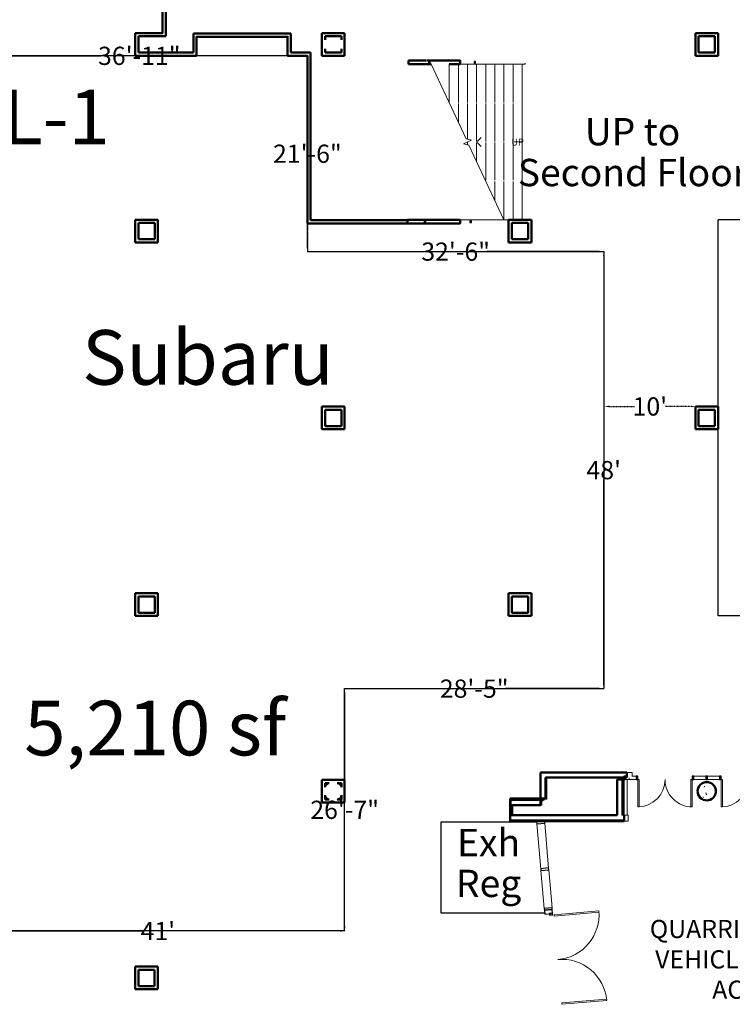
# Model space of a CAD drawing. Units: inches. Extents: x -254 to 11050, y 356 to 7146.
# Drawn here: x 5563 to 6502, y 2118 to 3416 of the extents above; entities that cross this region are included whole.
import ezdxf

# ---------------------------------------------------------------- set-up
doc = ezdxf.new("R2010")
doc.units = ezdxf.units.IN
doc.header["$MEASUREMENT"] = 0
doc.linetypes.add('Dash_3_', pattern=[0.25, 0.125, -0.125])
for name, color, linetype, lineweight in [('A-COLS', 52, 'Continuous', 13), ('A-DOOR', 31, 'Continuous', 13), ('A-GLAZ-CWMG', 51, 'Continuous', 13), ('A-WALL', 113, 'Continuous', 13), ('I-WALL', 2, 'Continuous', 13), ('None-0', 7, 'Continuous', 5)]:
    doc.layers.add(name, color=color, linetype=linetype, lineweight=lineweight)
doc.layers.add('EGRESS AREA', color=1, linetype='Continuous')
doc.styles.add('Arial Narrow', font='ARIALN.TTF', dxfattribs={"height": 9})
doc.styles.add('Times New Roman', font='times.ttf')
doc.dimstyles.get("Standard").update_dxf_attribs({"dimtxt": 24, "dimasz": 6, "dimexe": 0.18, "dimexo": 0.0625, "dimgap": 0.09, "dimtad": 0, "dimtih": 1, "dimtoh": 1, "dimdec": 4, "dimzin": 0, "dimdsep": 46, "dimlunit": 4, "dimtxsty": 'Standard', "dimcen": 0.09, "dimadec": 0, "dimazin": 0, "dimtfac": 1, "dimtdec": 4, "dimtofl": 0, "dimtmove": 0, "dimatfit": 3, "dimfxl": 1, "dimtolj": 1, "dimtzin": 0, "dimarcsym": 0})

# ---------------------------------------------------------------- blocks, each defined once
blk = doc.blocks.new('ZMM_Curtain Wall - Double - Full Glass ALUM-12146325-01 Floor Plan - Doc - 2')
at = {"layer": 'A-DOOR', "lineweight": 20}
for p, q in [((-57.5, -2.25), (-59.25, -2.25)), ((-59.25, -2.25), (-59.25, -61.5)), ((-57.5, -2.25), (-57.5, -61.5)), ((57.5, -2.25), (59.25, -2.25)), ((57.5, -2.25), (57.5, -61.5)), ((59.25, -2.25), (59.25, -61.5)), ((-57.5, -61.5), (-59.25, -61.5)), ((57.5, -61.5), (59.25, -61.5))]:
    blk.add_line(p, q, dxfattribs=at)
for centre, start, end in [((-59.25, -2.25), 270, 0), ((59.25, -2.25), 180, 270)]:
    blk.add_arc(centre, 59.25, start, end, dxfattribs=at)
blk = doc.blocks.new('Rectangular Mullion - 2_ X 4_5_ offset 2-12146317-01 Floor Plan - Doc - 2')
at = {"layer": 'A-GLAZ-CWMG', "lineweight": 30}
for p, q in [((-0.75, 0.5), (1.25, 0.5)), ((-0.75, -4), (-0.75, 0.5)), ((1.25, 0.5), (1.25, -4)), ((1.25, -4), (-0.75, -4))]:
    blk.add_line(p, q, dxfattribs=at)
blk = doc.blocks.new('Rectangular Mullion - 2_ X 4_5_-9642835-01 Floor Plan - Doc - 2')
at = {"layer": 'A-GLAZ-CWMG', "color": 55, "lineweight": 9}
for p, q in [((6451.4, 2418.6), (6467.4, 2418.6)), ((6451.4, 2414.1), (6467.4, 2414.1))]:
    blk.add_line(p, q, dxfattribs=at)
blk = doc.blocks.new('Rectangular Mullion - 2_ X 4_5_-6633609-01 Floor Plan - Doc - 2')
at = {"layer": 'A-GLAZ-CWMG', "lineweight": 30}
for p, q in [((-1, 2.25), (1, 2.25)), ((-1, -2.25), (-1, 2.25)), ((1, 2.25), (1, -2.25)), ((1, -2.25), (-1, -2.25))]:
    blk.add_line(p, q, dxfattribs=at)
blk = doc.blocks.new('Rectangular Mullion - 2_ X 4_5_-V101-01 Floor Plan - Doc - 2')
at = {"layer": 'A-GLAZ-CWMG', "lineweight": 30}
for p, q in [((-1, 2.25), (1, 2.25)), ((-1, -2.25), (-1, 2.25)), ((1, 2.25), (1, -2.25)), ((1, -2.25), (-1, -2.25))]:
    blk.add_line(p, q, dxfattribs=at)
blk = doc.blocks.new('Rectangular Mullion - 04607_2_ x 2__RAILING POST-4808731-01 Floor Plan - Doc - 2')
at = {"layer": 'A-GLAZ-CWMG', "lineweight": 30}
for p, q in [((-1, -4.5), (1, -4.5)), ((-1, -6.5), (-1, -4.5)), ((1, -6.5), (-1, -6.5)), ((1, -4.5), (1, -6.5))]:
    blk.add_line(p, q, dxfattribs=at)
blk = doc.blocks.new('Rectangular Mullion - 04607_2_ x 2__RAILING POST-V144-01 Floor Plan - Doc - 2')
at = {"layer": 'A-GLAZ-CWMG', "lineweight": 30}
for p, q in [((-1, -4.5), (1, -4.5)), ((-1, -6.5), (-1, -4.5)), ((1, -6.5), (-1, -6.5)), ((1, -4.5), (1, -6.5))]:
    blk.add_line(p, q, dxfattribs=at)
blk = doc.blocks.new('Rectangular Mullion - 04607_2_ x 2__RAILING POST-4913605-01 Floor Plan - Doc - 2')
at = {"layer": 'A-GLAZ-CWMG', "lineweight": 30}
for p, q in [((-1, 6.5), (1, 6.5)), ((-1, 4.5), (-1, 6.5)), ((1, 4.5), (-1, 4.5)), ((1, 6.5), (1, 4.5))]:
    blk.add_line(p, q, dxfattribs=at)
blk = doc.blocks.new('Rectangular Mullion - 04607_2_ x 2__RAILING POST-V148-01 Floor Plan - Doc - 2')
at = {"layer": 'A-GLAZ-CWMG', "lineweight": 30}
for p, q in [((-1, 6.5), (1, 6.5)), ((-1, 4.5), (-1, 6.5)), ((1, 4.5), (-1, 4.5)), ((1, 6.5), (1, 4.5))]:
    blk.add_line(p, q, dxfattribs=at)
blk = doc.blocks.new('Rectangular Mullion - 2_ X 4_5_-11352725-01 Floor Plan - Doc - 2')
at = {"layer": 'A-GLAZ-CWMG', "lineweight": 30}
for p, q in [((6361.2, 2418.6), (6359.2, 2418.6)), ((6359.2, 2418.6), (6359.2, 2414.1)), ((6359.2, 2414.1), (6361.2, 2414.1)), ((6361.2, 2414.1), (6361.2, 2418.6))]:
    blk.add_line(p, q, dxfattribs=at)
at = {"layer": 'A-GLAZ-CWMG', "color": 55, "lineweight": 9}
for p, q in [((6361.2, 2414.1), (6366.1, 2414.1)), ((6366.1, 2414.1), (6366.1, 2416.3))]:
    blk.add_line(p, q, dxfattribs=at)
blk = doc.blocks.new('Rectangular Mullion - 04607_2_5_ x 10_5_ rectangular-12146328-01 Floor Plan - Doc - 2')
at = {"layer": 'A-GLAZ-CWMG', "lineweight": 30}
for p, q in [((-2.5, 0.5), (0, 0.5)), ((-2.5, -10), (-2.5, 0.5)), ((0, 0.5), (0, -10)), ((0, -10), (-2.5, -10))]:
    blk.add_line(p, q, dxfattribs=at)
blk = doc.blocks.new('Rectangular Mullion - 2_ X 4_5_-11352727-01 Floor Plan - Doc - 2')
at = {"layer": 'A-GLAZ-CWMG', "color": 55, "lineweight": 9}
for p, q in [((6366.1, 2416.3), (6366.1, 2414.1)), ((6366.1, 2414.1), (6375.4, 2414.1)), ((6369.6, 2418.6), (6375.4, 2418.6))]:
    blk.add_line(p, q, dxfattribs=at)
blk = doc.blocks.new('Rectangular Mullion - 04607_2_5_ x 10_5_ rectangular-12146315-01 Floor Plan - Doc - 2')
at = {"layer": 'A-GLAZ-CWMG', "lineweight": 30}
for p, q in [((-1.25, 0.5), (1.25, 0.5)), ((-1.25, -10), (-1.25, 0.5)), ((1.25, 0.5), (1.25, -10)), ((1.25, -10), (-1.25, -10))]:
    blk.add_line(p, q, dxfattribs=at)
blk = doc.blocks.new('Rectangular Mullion - 04607_2_5_ x 10_5_ T_O_M_ rectangular-11357000-01 Floor Plan - Doc - 2')
at = {"layer": 'A-GLAZ-CWMG', "color": 55, "lineweight": 9}
for p, q in [((6244.4, 2355.7), (6249.6, 2296.6)), ((6254.8, 2356.6), (6260, 2297.5))]:
    blk.add_line(p, q, dxfattribs=at)
blk = doc.blocks.new('ZMM_Exterior - Storefront Door with top frame - Double NO MIDRAIL - _2_ 3_-0_ x 7_-6_-V208-01 Floor Plan - Doc - 2')
at = {"layer": 'A-DOOR', "lineweight": 20}
for p, q in [((-36, 38.25), (-36, 2.25)), ((-34.25, 38.25), (-36, 38.25)), ((-34.25, 2.25), (-34.25, 38.25)), ((34.25, 38.25), (34.25, 2.25)), ((36, 38.25), (34.25, 38.25)), ((36, 2.25), (36, 38.25)), ((-36, 2.25), (-34.25, 2.25)), ((34.25, 2.25), (36, 2.25))]:
    blk.add_line(p, q, dxfattribs=at)
for centre, start, end in [((-36, 2.25), 360, 90), ((36, 2.25), 90, 180)]:
    blk.add_arc(centre, 36, start, end, dxfattribs=at)
blk = doc.blocks.new('Rectangular Mullion - 04607_5_ x 10_5_ rectangular-12146319-01 Floor Plan - Doc - 2')
at = {"layer": 'A-GLAZ-CWMG', "lineweight": 30}
for p, q in [((-2.5, 0.5), (2.5, 0.5)), ((-2.5, -10), (-2.5, 0.5)), ((2.5, 0.5), (2.5, -10)), ((2.5, -10), (-2.5, -10))]:
    blk.add_line(p, q, dxfattribs=at)
blk = doc.blocks.new('Rectangular Mullion - 04607_2_5_ x 10_5_ rectangular-12141922-01 Floor Plan - Doc - 2')
at = {"layer": 'A-GLAZ-CWMG', "color": 55, "lineweight": 9}
for p, q in [((6266.1, 2107.3), (6270.5, 2057.5)), ((6276.6, 2108.2), (6280.9, 2058.4))]:
    blk.add_line(p, q, dxfattribs=at)
blk = doc.blocks.new('*D2345')
at = {"color": 0, "lineweight": -2, "transparency": 16777216}
for p, q in [((5499.1, 2214.5), (5499.1, 2214.3)), ((5505.1, 2214.5), (5725.2, 2214.5)), ((5985.2, 2214.5), (5765.1, 2214.5)), ((5991.2, 2214.5), (5991.2, 2214.3))]:
    blk.add_line(p, q, dxfattribs=at)
at = {"color": 0, "transparency": 16777216}
for points in [[(5505.1, 2215.5), (5505.1, 2213.5), (5499.1, 2214.5)], [(5985.2, 2215.5), (5985.2, 2213.5), (5991.2, 2214.5)]]:
    blk.add_solid(points, dxfattribs=at)
at = {"color": 0, "transparency": 16777216, "insert": (5745.1, 2214.5), "char_height": 24, "attachment_point": 5, "style": 'Times New Roman'}
blk.add_mtext("\\A1;41'", dxfattribs=at)
blk = doc.blocks.new('*D2346')
at = {"color": 0, "lineweight": -2, "transparency": 16777216}
for p, q in [((5942.1, 3361.9), (5942.1, 3251.2)), ((5942.2, 3367.9), (5942.3, 3367.9)), ((5942.1, 3115.9), (5942.1, 3226.6)), ((5942.3, 3109.9), (5942, 3109.9))]:
    blk.add_line(p, q, dxfattribs=at)
at = {"color": 0, "transparency": 16777216}
for points in [[(5941.1, 3361.9), (5943.1, 3361.9), (5942.1, 3367.9)], [(5941.1, 3115.9), (5943.1, 3115.9), (5942.1, 3109.9)]]:
    blk.add_solid(points, dxfattribs=at)
at = {"color": 0, "transparency": 16777216, "insert": (5942.1, 3238.9), "char_height": 24, "attachment_point": 5, "style": 'Times New Roman'}
blk.add_mtext('\\A1;21\'-6"', dxfattribs=at)
blk = doc.blocks.new('*D2347')
at = {"color": 0, "lineweight": -2, "transparency": 16777216}
for p, q in [((5942.3, 3110), (5942.3, 3110.1)), ((5948.3, 3109.9), (6096.4, 3109.9)), ((6326.6, 3109.9), (6178.6, 3109.9)), ((6332.6, 3110), (6332.6, 3110.1))]:
    blk.add_line(p, q, dxfattribs=at)
at = {"color": 0, "transparency": 16777216}
for points in [[(5948.3, 3110.9), (5948.3, 3108.9), (5942.3, 3109.9)], [(6326.6, 3110.9), (6326.6, 3108.9), (6332.6, 3109.9)]]:
    blk.add_solid(points, dxfattribs=at)
at = {"color": 0, "transparency": 16777216, "insert": (6137.5, 3109.9), "char_height": 24, "attachment_point": 5, "style": 'Times New Roman'}
blk.add_mtext('\\A1;32\'-6"', dxfattribs=at)
blk = doc.blocks.new('*D2356')
at = {"color": 0, "linetype": 'Dash_3_', "lineweight": -2, "transparency": 16777216}
for p, q in [((6333.4, 2905.8), (6333.4, 2905.9)), ((6339.4, 2905.8), (6373.3, 2905.8)), ((6447.4, 2905.8), (6413.4, 2905.8)), ((6453.4, 2905.8), (6453.4, 2905.9))]:
    blk.add_line(p, q, dxfattribs=at)
at = {"color": 0, "linetype": 'Dash_3_', "transparency": 16777216}
for points in [[(6339.4, 2906.8), (6339.4, 2904.8), (6333.4, 2905.8)], [(6447.4, 2906.8), (6447.4, 2904.8), (6453.4, 2905.8)]]:
    blk.add_solid(points, dxfattribs=at)
at = {"color": 0, "linetype": 'Dash_3_', "transparency": 16777216, "insert": (6393.4, 2905.8), "char_height": 24, "attachment_point": 5}
blk.add_mtext("\\A1;10'", dxfattribs=at)
blk = doc.blocks.new('*D2357')
at = {"color": 0, "lineweight": -2, "transparency": 16777216}
for p, q in [((5499.1, 3368), (5499.1, 3368.1)), ((5505.1, 3367.9), (5670.6, 3367.9)), ((5936.1, 3367.9), (5770.6, 3367.9)), ((5942.1, 3368), (5942.1, 3368.1))]:
    blk.add_line(p, q, dxfattribs=at)
at = {"color": 0, "transparency": 16777216}
for points in [[(5505.1, 3368.9), (5505.1, 3366.9), (5499.1, 3367.9)], [(5936.1, 3368.9), (5936.1, 3366.9), (5942.1, 3367.9)]]:
    blk.add_solid(points, dxfattribs=at)
at = {"color": 0, "transparency": 16777216, "insert": (5720.6, 3367.9), "char_height": 24, "attachment_point": 5, "style": 'Times New Roman'}
blk.add_mtext('\\A1;36\'-11"', dxfattribs=at)
blk = doc.blocks.new('*D2358')
at = {"color": 0, "lineweight": -2, "transparency": 16777216}
for p, q in [((5991.3, 2533.9), (5991.4, 2533.9)), ((5991.2, 2527.9), (5991.2, 2386.5)), ((5991.2, 2220.5), (5991.2, 2361.9)), ((5991.3, 2214.5), (5991.4, 2214.5))]:
    blk.add_line(p, q, dxfattribs=at)
at = {"color": 0, "transparency": 16777216}
for points in [[(5990.2, 2527.9), (5992.2, 2527.9), (5991.2, 2533.9)], [(5990.2, 2220.5), (5992.2, 2220.5), (5991.2, 2214.5)]]:
    blk.add_solid(points, dxfattribs=at)
at = {"color": 0, "transparency": 16777216, "insert": (5991.2, 2374.2), "char_height": 24, "attachment_point": 5, "style": 'Times New Roman'}
blk.add_mtext('\\A1;26\'-7"', dxfattribs=at)
blk = doc.blocks.new('*D2359')
at = {"color": 0, "lineweight": -2, "transparency": 16777216}
for p, q in [((5991.2, 2533.8), (5991.2, 2533.7)), ((5997.2, 2533.9), (6120.5, 2533.9)), ((6326.6, 2533.9), (6203.3, 2533.9)), ((6332.6, 2533.9), (6332.6, 2534))]:
    blk.add_line(p, q, dxfattribs=at)
at = {"color": 0, "transparency": 16777216}
for points in [[(5997.2, 2534.9), (5997.2, 2532.9), (5991.2, 2533.9)], [(6326.6, 2534.9), (6326.6, 2532.9), (6332.6, 2533.9)]]:
    blk.add_solid(points, dxfattribs=at)
at = {"color": 0, "transparency": 16777216, "insert": (6161.9, 2533.9), "char_height": 24, "attachment_point": 5, "style": 'Times New Roman'}
blk.add_mtext('\\A1;28\'-5"', dxfattribs=at)
blk = doc.blocks.new('*D2360')
at = {"color": 0, "lineweight": -2, "transparency": 16777216}
for p, q in [((6332.6, 3103.9), (6332.6, 2834.2)), ((6332.7, 3109.9), (6332.8, 3109.9)), ((6332.6, 2539.9), (6332.6, 2809.6)), ((6332.7, 2533.9), (6332.8, 2533.9))]:
    blk.add_line(p, q, dxfattribs=at)
at = {"color": 0, "transparency": 16777216}
for points in [[(6331.6, 3103.9), (6333.6, 3103.9), (6332.6, 3109.9)], [(6331.6, 2539.9), (6333.6, 2539.9), (6332.6, 2533.9)]]:
    blk.add_solid(points, dxfattribs=at)
at = {"color": 0, "transparency": 16777216, "insert": (6332.6, 2821.9), "char_height": 24, "attachment_point": 5, "style": 'Times New Roman'}
blk.add_mtext("\\A1;48'", dxfattribs=at)

msp = doc.modelspace()

# ---------------------------------------------------------------- hatches: boundary and pattern name
at = {"layer": 'A-COLS', "lineweight": 9}
h = msp.add_hatch(dxfattribs=at)
h.set_pattern_fill('FP_22', style=0, pattern_type=2)
h.set_pattern_definition([(0, (0, 0), (30.72, 7.68), [1.267, -21.773, 1.267, -21.773, -122.88]), (0, (0, 0), (30.72, 7.68), [-46.08, 1.267, -44.813, 1.267, -21.773, -53.76]), (0, (0, 0), (30.72, 7.68), [-115.2, 1.267, -14.093, 1.267, -37.133]), (120, (11.52, 3.84), (-22.011075, 22.7643), [1.267, -21.773, 1.267, -21.773, -122.88]), (120, (11.52, 3.84), (-22.011075, 22.7643), [-46.08, 1.267, -44.813, 1.267, -21.773, -53.76]), (120, (11.52, 3.84), (-22.011075, 22.7643), [-115.2, 1.267, -14.093, 1.267, -37.133]), (240, (15.36, 19.2), (-8.708925, -30.4443), [1.267, -21.773, 1.267, -21.773, -122.88]), (240, (15.36, 19.2), (-8.708925, -30.4443), [-46.08, 1.267, -44.813, 1.267, -21.773, -53.76]), (240, (15.36, 19.2), (-8.708925, -30.4443), [-115.2, 1.267, -14.093, 1.267, -37.133])])
h.paths.add_polyline_path([(6468.35216, 2386.68689), (6470.69324, 2386.91747), (6472.94436, 2387.60034), (6475.019, 2388.70926), (6476.83744, 2390.20161), (6478.32979, 2392.02005), (6479.43871, 2394.09469), (6480.12158, 2396.34581), (6480.35216, 2398.68689), (6480.12158, 2401.02798), (6479.43871, 2403.2791), (6478.32979, 2405.35374), (6476.83744, 2407.17218), (6475.019, 2408.66453), (6472.94436, 2409.77345), (6470.69324, 2410.45632), (6468.35216, 2410.68689), (6466.01108, 2410.45632), (6463.75996, 2409.77345), (6461.68532, 2408.66453), (6459.86688, 2407.17218), (6458.37452, 2405.35374), (6457.26561, 2403.2791), (6456.58274, 2401.02798), (6456.35216, 2398.68689), (6456.58274, 2396.34581), (6457.26561, 2394.09469), (6458.37452, 2392.02005), (6459.86688, 2390.20161), (6461.68532, 2388.70926), (6463.75996, 2387.60034), (6466.01108, 2386.91747)], flags=0)

# ---------------------------------------------------------------- linework, layer by layer
for p, q in [((5942.13268, 3367.90637), (5499.05952, 3367.90637)), ((5942.19518, 3109.92321), (6332.60129, 3109.92321)), ((6332.60129, 3110.10321), (6332.60129, 2533.86766)), ((5991.20584, 2214.52627), (5991.20584, 2533.86766)), ((6118.21506, 2238.1793), (6118.21506, 2358.1793)), ((6118.2516, 2358.17933), (6244.17018, 2358.17933)), ((6255.75361, 2238.15531), (6118.25792, 2238.15531))]:
    msp.add_line(p, q)
at = {"lineweight": 9}
for p, q in [((6105.33509, 3356.90637), (6151.22984, 3258.48476)), ((6129.13162, 3306.40637), (6129.13162, 3356.90637)), ((6141.13162, 3306.40637), (6141.13162, 3356.90637)), ((6153.13162, 3306.40637), (6153.13162, 3356.90637)), ((6165.13162, 3306.40637), (6165.13162, 3356.90637)), ((6177.13162, 3306.40637), (6177.13162, 3356.90637)), ((6189.13162, 3306.40637), (6189.13162, 3356.90637)), ((6201.13162, 3306.40637), (6201.13162, 3356.90637)), ((6213.13162, 3306.40637), (6213.13162, 3356.90637)), ((6225.13162, 3151.90637), (6225.13162, 3356.90637)), ((6141.13162, 3280.14046), (6141.13162, 3304.90637)), ((6153.13162, 3258.02257), (6153.13162, 3304.90637)), ((6165.13162, 3255.15637), (6165.13162, 3304.90637)), ((6177.13162, 3255.15637), (6177.13162, 3304.90637)), ((6189.13162, 3255.15637), (6189.13162, 3304.90637)), ((6201.13162, 3255.15637), (6201.13162, 3304.90637)), ((6213.13162, 3255.15637), (6213.13162, 3304.90637)), ((6151.22984, 3258.48476), (6158.2296, 3256.7836)), ((6165.88162, 3255.15637), (6171.13162, 3260.40637)), ((6158.2296, 3256.7836), (6148.03364, 3252.02915)), ((6148.03364, 3252.02915), (6155.0334, 3250.32799)), ((6153.13162, 3250.79018), (6153.13162, 3253.65637)), ((6155.0334, 3250.32799), (6200.92816, 3151.90637)), ((6165.13162, 3228.67229), (6165.13162, 3253.65637)), ((6165.88162, 3253.65637), (6171.13162, 3248.40637)), ((6177.13162, 3203.90637), (6177.13162, 3253.65637)), ((6189.13162, 3203.90637), (6189.13162, 3253.65637)), ((6201.13162, 3203.90637), (6201.13162, 3253.65637)), ((6213.13162, 3203.90637), (6213.13162, 3253.65637)), ((6225.13162, 3254.40637), (6214.279, 3254.40637)), ((6189.13162, 3177.20412), (6189.13162, 3202.40637)), ((6201.13162, 3151.90637), (6201.13162, 3202.40637)), ((6213.13162, 3151.90637), (6213.13162, 3202.40637))]:
    msp.add_line(p, q, dxfattribs=at)
at = {"linetype": 'Dash_3_'}
msp.add_line((5942.13268, 3146.90637), (5942.31268, 3109.92321), dxfattribs=at)
at = {"color": 40, "true_color": 0xf8d731}
for p, q in [((6483.35216, 2629.76005), (6483.35216, 3151.90637)), ((6624.17532, 3151.90637), (6483.35216, 3151.90637)), ((6624.17532, 2629.76005), (6483.35216, 2629.76005))]:
    msp.add_line(p, q, dxfattribs=at)
at = {"layer": 'A-COLS', "color": 7, "lineweight": 50}
for start, end in [(135, 225), (45, 135), (225, 45)]:
    msp.add_arc((6468.35216, 2398.68689), 12, start, end, dxfattribs=at)
at = {"layer": 'A-WALL', "color": 7}
for p, q in [((5751.75768, 3397.28137), (5751.75768, 3527.64292)), ((5715.75768, 3368.53137), (5715.75768, 3397.28137)), ((5715.75768, 3397.28137), (5751.75768, 3397.28137)), ((5795.50768, 3393.65637), (5795.50768, 3368.53137)), ((5916.75768, 3393.65637), (5795.50768, 3393.65637)), ((5916.75768, 3393.65637), (5916.75768, 3368.53137)), ((5961.83084, 3368.53137), (5961.83084, 3397.28137)), ((5961.83084, 3397.28137), (5990.58084, 3397.28137)), ((5990.58084, 3397.28137), (5990.58084, 3368.53137)), ((6453.97716, 3368.53137), (6453.97716, 3397.28137)), ((6453.97716, 3397.28137), (6482.72716, 3397.28137)), ((6482.72716, 3397.28137), (6482.72716, 3368.53137)), ((5795.50768, 3368.53137), (5715.75768, 3368.53137)), ((5942.75768, 3368.53137), (5916.75768, 3368.53137)), ((5942.75768, 3368.53137), (5942.75768, 3147.53137)), ((5990.58084, 3368.53137), (5961.83084, 3368.53137)), ((6482.72716, 3368.53137), (6453.97716, 3368.53137)), ((5715.75768, 3122.53137), (5715.75768, 3151.28137)), ((5715.75768, 3151.28137), (5744.50768, 3151.28137)), ((5744.50768, 3151.28137), (5744.50768, 3122.53137)), ((5973.20584, 3147.53137), (5942.75768, 3147.53137)), ((5978.85684, 3147.53137), (5973.55484, 3147.53137)), ((6074.13162, 3147.53137), (5979.20584, 3147.53137)), ((6207.904, 3122.53137), (6207.904, 3151.28137)), ((6207.904, 3151.28137), (6236.654, 3151.28137)), ((6236.654, 3151.28137), (6236.654, 3122.53137)), ((5744.50768, 3122.53137), (5715.75768, 3122.53137)), ((6236.654, 3122.53137), (6207.904, 3122.53137)), ((5961.83084, 2876.38505), (5961.83084, 2905.13505)), ((5961.83084, 2905.13505), (5990.58084, 2905.13505)), ((5990.58084, 2905.13505), (5990.58084, 2876.38505)), ((6453.97716, 2876.38505), (6453.97716, 2905.13505)), ((6453.97716, 2905.13505), (6482.72716, 2905.13505)), ((6482.72716, 2905.13505), (6482.72716, 2876.38505)), ((5990.58084, 2876.38505), (5961.83084, 2876.38505)), ((6482.72716, 2876.38505), (6453.97716, 2876.38505)), ((5715.75768, 2659.13505), (5744.50768, 2659.13505)), ((5715.75768, 2630.38505), (5715.75768, 2659.13505)), ((5744.50768, 2659.13505), (5744.50768, 2630.38505)), ((6207.904, 2630.38505), (6207.904, 2659.13505)), ((6207.904, 2659.13505), (6236.654, 2659.13505)), ((6236.654, 2659.13505), (6236.654, 2630.38505)), ((5744.50768, 2630.38505), (5715.75768, 2630.38505)), ((6236.654, 2630.38505), (6207.904, 2630.38505)), ((6250.02441, 2423.55088), (6250.02441, 2389.05088)), ((6256.04112, 2423.55088), (6256.04112, 2422.92588)), ((6363.05483, 2422.92588), (6256.04112, 2422.92588)), ((5961.83084, 2384.31189), (5961.83084, 2413.06189)), ((5961.83084, 2413.06189), (5990.58084, 2413.06189)), ((5990.58084, 2413.06189), (5990.58084, 2384.31189)), ((5990.58084, 2384.31189), (5961.83084, 2384.31189)), ((6249.39766, 2387.05088), (6211.21602, 2387.05088)), ((6249.39766, 2386.42588), (6211.21602, 2386.42588)), ((6359.42315, 2361.05088), (6211.21602, 2361.05088)), ((5715.75768, 2138.23873), (5715.75768, 2166.98873)), ((5715.75768, 2166.98873), (5744.49348, 2166.98873)), ((5744.49348, 2166.98873), (5744.49348, 2138.23873)), ((5744.49348, 2138.23873), (5715.75768, 2138.23873))]:
    msp.add_line(p, q, dxfattribs=at)
at = {"layer": 'A-WALL', "color": 7, "lineweight": 50}
for p, q in [((6256.04112, 2423.55088), (6249.39766, 2423.55088)), ((6249.39766, 2423.55088), (6249.39766, 2389.05088)), ((6256.04112, 2389.05088), (6256.04112, 2416.92588)), ((6350.52909, 2414.05088), (6350.52909, 2367.05088)), ((6358.57315, 2414.05088), (6350.52909, 2414.05088)), ((6358.57315, 2367.05088), (6358.57315, 2414.05088)), ((6209.21045, 2389.05088), (6256.04112, 2389.05088)), ((6209.21045, 2389.05088), (6209.21045, 2359.05088)), ((6252.71016, 2387.05088), (6252.71016, 2389.05088)), ((6211.21602, 2367.05088), (6211.21602, 2380.42588)), ((6249.39766, 2387.05088), (6252.71016, 2387.05088)), ((6350.52909, 2367.05088), (6211.21602, 2367.05088)), ((6359.42315, 2367.05088), (6358.57315, 2367.05088)), ((6359.42315, 2359.05088), (6359.42315, 2367.05088)), ((6209.21045, 2359.05088), (6359.42315, 2359.05088))]:
    msp.add_line(p, q, dxfattribs=at)
at = {"layer": 'A-WALL', "color": 7, "lineweight": 9}
for p, q in [((6257.60967, 2389.05088), (6257.60967, 2416.92588)), ((6356.56214, 2414.05088), (6356.56214, 2367.05088)), ((6359.19706, 2414.05088), (6358.57315, 2414.05088)), ((6363.61816, 2367.05088), (6363.61816, 2414.05088)), ((6254.27871, 2389.05088), (6254.27871, 2387.05088)), ((6256.04112, 2389.05088), (6257.60967, 2389.05088)), ((6210.779, 2380.42588), (6210.779, 2386.42588)), ((6212.78457, 2367.05088), (6212.78457, 2380.42588)), ((6254.27871, 2387.05088), (6252.71016, 2387.05088)), ((6211.21602, 2367.05088), (6209.21045, 2367.05088)), ((6358.57315, 2367.05088), (6356.56214, 2367.05088)), ((6359.42315, 2367.05088), (6364.61816, 2367.05088)), ((6364.61816, 2367.05088), (6364.61816, 2359.05088)), ((6209.21045, 2361.05088), (6211.21602, 2361.05088)), ((6364.61816, 2359.05088), (6359.42315, 2359.05088))]:
    msp.add_line(p, q, dxfattribs=at)
at = {"layer": 'A-WALL', "color": 7}
for start, end in [(116.38432975, 153.61567025), (26.38432975, 63.61567025), (206.38432975, 243.61567025), (296.38432975, 333.61567025)]:
    msp.add_arc((5976.20584, 2398.68689), 12, start, end, dxfattribs=at)
at = {"layer": 'EGRESS AREA', "color": 0}
for p, q in [((5991.20584, 2533.86766), (6332.60129, 2533.86766)), ((5991.20584, 2214.52627), (5499.05952, 2214.52627))]:
    msp.add_line(p, q, dxfattribs=at)
at = {"layer": 'I-WALL', "color": 7, "lineweight": 50}
for p, q in [((5751.13268, 3527.01792), (5751.13268, 3397.90637)), ((5755.38268, 3393.65637), (5755.38268, 3527.01792)), ((5715.13268, 3397.90637), (5715.13268, 3367.90637)), ((5751.13268, 3397.90637), (5715.13268, 3397.90637)), ((5719.38268, 3372.15637), (5719.38268, 3393.65637)), ((5719.38268, 3393.65637), (5755.38268, 3393.65637)), ((5791.88268, 3397.28137), (5791.88268, 3372.15637)), ((5920.38268, 3397.28137), (5791.88268, 3397.28137)), ((5796.13268, 3367.90637), (5796.13268, 3393.03137)), ((5796.13268, 3393.03137), (5916.13268, 3393.03137)), ((5916.13268, 3393.03137), (5916.13268, 3367.90637)), ((5920.38268, 3372.15637), (5920.38268, 3397.28137)), ((5961.20584, 3397.90637), (5961.20584, 3367.90637)), ((5991.20584, 3397.90637), (5961.20584, 3397.90637)), ((5965.45584, 3388.9845), (5965.45584, 3393.65637)), ((5965.45584, 3393.65637), (5986.95584, 3393.65637)), ((5986.95584, 3393.65637), (5986.95584, 3388.9845)), ((5991.20584, 3367.90637), (5991.20584, 3397.90637)), ((6453.35216, 3397.90637), (6453.35216, 3367.90637)), ((6483.35216, 3397.90637), (6453.35216, 3397.90637)), ((6457.60216, 3372.15637), (6457.60216, 3393.65637)), ((6457.60216, 3393.65637), (6479.10216, 3393.65637)), ((6479.10216, 3393.65637), (6479.10216, 3372.15637)), ((6483.35216, 3367.90637), (6483.35216, 3397.90637)), ((5965.45584, 3372.15637), (5965.45584, 3376.9845)), ((5986.95584, 3376.9845), (5986.95584, 3372.15637)), ((5715.13268, 3367.90637), (5796.13268, 3367.90637)), ((5791.88268, 3372.15637), (5719.38268, 3372.15637)), ((5916.13268, 3367.90637), (5942.13268, 3367.90637)), ((5946.38268, 3372.15637), (5920.38268, 3372.15637)), ((5942.13268, 3367.90637), (5942.13268, 3146.90637)), ((5946.38268, 3151.15637), (5946.38268, 3372.15637)), ((5961.20584, 3367.90637), (5991.20584, 3367.90637)), ((5986.95584, 3372.15637), (5965.45584, 3372.15637)), ((6098.34641, 3361.90637), (6075.28353, 3361.90637)), ((6075.28353, 3361.90637), (6075.28353, 3356.90637)), ((6106.34641, 3361.90637), (6098.91684, 3361.90637)), ((6143.6472, 3361.90637), (6106.91684, 3361.90637)), ((6143.6472, 3356.90637), (6143.6472, 3361.90637)), ((6453.35216, 3367.90637), (6483.35216, 3367.90637)), ((6479.10216, 3372.15637), (6457.60216, 3372.15637)), ((6075.28353, 3356.90637), (6105.33509, 3356.90637)), ((6129.13162, 3356.90637), (6143.6472, 3356.90637)), ((5715.13268, 3151.90637), (5715.13268, 3121.90637)), ((5745.13268, 3151.90637), (5715.13268, 3151.90637)), ((5719.38268, 3126.15637), (5719.38268, 3147.65637)), ((5719.38268, 3147.65637), (5740.88268, 3147.65637)), ((5740.88268, 3147.65637), (5740.88268, 3126.15637)), ((5745.13268, 3121.90637), (5745.13268, 3151.90637)), ((5942.13268, 3146.90637), (5973.28785, 3146.90637)), ((5973.20584, 3151.15637), (5946.38268, 3151.15637)), ((5978.85684, 3151.15637), (5973.55484, 3151.15637)), ((5973.63685, 3146.90637), (5978.77483, 3146.90637)), ((5979.12383, 3146.90637), (6092.84641, 3146.90637)), ((6074.13162, 3151.15637), (5979.20584, 3151.15637)), ((6143.6472, 3151.90637), (6074.04958, 3151.90637)), ((6074.04958, 3151.90637), (6074.04958, 3146.90637)), ((6074.13162, 3146.90637), (6074.13162, 3151.15637)), ((6093.41684, 3146.90637), (6100.84641, 3146.90637)), ((6101.41684, 3146.90637), (6143.6472, 3146.90637)), ((6143.6472, 3146.90637), (6143.6472, 3151.90637)), ((6207.279, 3151.90637), (6207.279, 3121.90637)), ((6237.279, 3151.90637), (6207.279, 3151.90637)), ((6211.529, 3126.15637), (6211.529, 3147.65637)), ((6211.529, 3147.65637), (6233.029, 3147.65637)), ((6233.029, 3147.65637), (6233.029, 3126.15637)), ((6237.279, 3121.90637), (6237.279, 3151.90637)), ((5715.13268, 3121.90637), (5745.13268, 3121.90637)), ((5740.88268, 3126.15637), (5719.38268, 3126.15637)), ((6207.279, 3121.90637), (6237.279, 3121.90637)), ((6233.029, 3126.15637), (6211.529, 3126.15637)), ((5961.20584, 2905.76005), (5961.20584, 2875.76005)), ((5991.20584, 2905.76005), (5961.20584, 2905.76005)), ((5965.45584, 2880.01005), (5965.45584, 2901.51005)), ((5965.45584, 2901.51005), (5986.95584, 2901.51005)), ((5986.95584, 2901.51005), (5986.95584, 2880.01005)), ((5991.20584, 2875.76005), (5991.20584, 2905.76005)), ((6453.35216, 2905.76005), (6453.35216, 2875.76005)), ((6483.35216, 2905.76005), (6453.35216, 2905.76005)), ((6457.60216, 2880.01005), (6457.60216, 2901.51005)), ((6457.60216, 2901.51005), (6479.10216, 2901.51005)), ((6479.10216, 2901.51005), (6479.10216, 2880.01005)), ((6483.35216, 2875.76005), (6483.35216, 2905.76005)), ((5961.20584, 2875.76005), (5991.20584, 2875.76005)), ((5986.95584, 2880.01005), (5965.45584, 2880.01005)), ((6453.35216, 2875.76005), (6483.35216, 2875.76005)), ((6479.10216, 2880.01005), (6457.60216, 2880.01005)), ((5745.13268, 2659.76005), (5715.13268, 2659.76005)), ((5715.13268, 2659.76005), (5715.13268, 2629.76005)), ((5719.38268, 2655.51005), (5740.88268, 2655.51005)), ((5719.38268, 2634.01005), (5719.38268, 2655.51005)), ((5740.88268, 2655.51005), (5740.88268, 2634.01005)), ((5745.13268, 2629.76005), (5745.13268, 2659.76005)), ((6207.279, 2659.76005), (6207.279, 2629.76005)), ((6237.279, 2659.76005), (6207.279, 2659.76005)), ((6211.529, 2634.01005), (6211.529, 2655.51005)), ((6211.529, 2655.51005), (6233.029, 2655.51005)), ((6233.029, 2655.51005), (6233.029, 2634.01005)), ((6237.279, 2629.76005), (6237.279, 2659.76005)), ((5715.13268, 2629.76005), (5745.13268, 2629.76005)), ((5740.88268, 2634.01005), (5719.38268, 2634.01005)), ((6207.279, 2629.76005), (6237.279, 2629.76005)), ((6233.029, 2634.01005), (6211.529, 2634.01005)), ((6363.05483, 2423.55088), (6256.04112, 2423.55088)), ((6256.04112, 2416.92588), (6363.05483, 2416.92588)), ((6363.05483, 2416.92588), (6363.05483, 2423.55088)), ((5961.20584, 2413.68689), (5961.20584, 2383.68689)), ((5991.20584, 2413.68689), (5961.20584, 2413.68689)), ((5965.45584, 2404.01958), (5965.45584, 2409.43689)), ((5965.45584, 2409.43689), (5970.87316, 2409.43689)), ((5981.53852, 2409.43689), (5986.95584, 2409.43689)), ((5986.95584, 2409.43689), (5986.95584, 2404.01958)), ((5991.20584, 2383.68689), (5991.20584, 2413.68689)), ((5965.45584, 2387.93689), (5965.45584, 2393.35421)), ((5970.87316, 2387.93689), (5965.45584, 2387.93689)), ((5986.95584, 2387.93689), (5981.53852, 2387.93689)), ((5986.95584, 2393.35421), (5986.95584, 2387.93689)), ((5961.20584, 2383.68689), (5991.20584, 2383.68689)), ((6211.21602, 2380.42588), (6236.97947, 2380.42588)), ((6237.49447, 2380.42588), (6248.36447, 2380.42588)), ((6248.87947, 2380.42588), (6249.39766, 2380.42588)), ((6249.39766, 2380.42588), (6249.39766, 2387.05088)), ((5715.13268, 2167.61373), (5715.13268, 2137.61373)), ((5745.11848, 2167.61373), (5715.13268, 2167.61373)), ((5745.11848, 2137.61373), (5745.11848, 2167.61373)), ((5719.38268, 2141.86373), (5719.38268, 2163.36373)), ((5719.38268, 2163.36373), (5740.86848, 2163.36373)), ((5740.86848, 2163.36373), (5740.86848, 2141.86373)), ((5740.86848, 2141.86373), (5719.38268, 2141.86373)), ((5715.13268, 2137.61373), (5745.11848, 2137.61373))]:
    msp.add_line(p, q, dxfattribs=at)
at = {"layer": 'I-WALL', "color": 7, "lineweight": 9}
for p, q in [((6143.6472, 3361.90637), (6144.08188, 3361.90637)), ((6229.13162, 3356.90637), (6143.6472, 3356.90637)), ((6229.13162, 3356.90637), (6229.13162, 3358.35637)), ((6143.6472, 3151.90637), (6207.279, 3151.90637)), ((6144.09418, 3146.90637), (6143.6472, 3146.90637)), ((6363.05483, 2423.55088), (6369.8702, 2423.55088)), ((6369.8702, 2418.55088), (6369.8702, 2423.55088)), ((6257.59121, 2388.05088), (6254.27871, 2388.05088)), ((6257.59121, 2389.05088), (6257.59121, 2388.05088)), ((6211.21602, 2386.42588), (6209.21045, 2386.42588)), ((6209.21045, 2380.42588), (6211.21602, 2380.42588)), ((6211.21602, 2387.05088), (6211.21602, 2386.42588)), ((6250.96621, 2380.42588), (6249.39766, 2380.42588)), ((6250.96621, 2387.05088), (6250.96621, 2380.42588))]:
    msp.add_line(p, q, dxfattribs=at)

# ---------------------------------------------------------------- block references
at = {"layer": 'A-DOOR', "color": 7}
for name, p, rotation in [('ZMM_Exterior - Storefront Door with top frame - Double NO MIDRAIL - _2_ 3_-0_ x 7_-6_-V208-01 Floor Plan - Doc - 2', (6413.35216, 2416.30088), 180), ('ZMM_Exterior - Storefront Door with top frame - Double NO MIDRAIL - _2_ 3_-0_ x 7_-6_-V208-01 Floor Plan - Doc - 2', (6523.35216, 2416.30088), 180), ('ZMM_Curtain Wall - Double - Full Glass ALUM-12146325-01 Floor Plan - Doc - 2', (6270.08662, 2176.69016), 95.00000000000003)]:
    msp.add_blockref(name, p, dxfattribs=dict(at, rotation=rotation))
at = {"layer": 'A-GLAZ-CWMG', "color": 7, "lineweight": 9, "extrusion": (0, 0, -1)}
for name, p, rotation in [('Rectangular Mullion - 04607_2_ x 2__RAILING POST-4913605-01 Floor Plan - Doc - 2', (-6102.7069, 3364.90637), 180), ('Rectangular Mullion - 04607_2_ x 2__RAILING POST-V148-01 Floor Plan - Doc - 2', (-6162.7069, 3364.90637), 180), ('Rectangular Mullion - 04607_2_ x 2__RAILING POST-4808731-01 Floor Plan - Doc - 2', (-6097.2069, 3143.90637), 180), ('Rectangular Mullion - 04607_2_ x 2__RAILING POST-V144-01 Floor Plan - Doc - 2', (-6157.2069, 3143.90637), 180), ('Rectangular Mullion - 04607_2_5_ x 10_5_ rectangular-12146328-01 Floor Plan - Doc - 2', (-6254.13213, 2359.05088), 85), ('Rectangular Mullion - 04607_2_5_ x 10_5_ rectangular-12146315-01 Floor Plan - Doc - 2', (-6259.62793, 2296.23352), 85), ('Rectangular Mullion - 04607_2_5_ x 10_5_ rectangular-12146315-01 Floor Plan - Doc - 2', (-6264.20361, 2243.9333), 85), ('Rectangular Mullion - 04607_5_ x 10_5_ rectangular-12146319-01 Floor Plan - Doc - 2', (-6264.53044, 2240.19757), 85), ('Rectangular Mullion - 2_ X 4_5_ offset 2-12146317-01 Floor Plan - Doc - 2', (-6264.85728, 2236.46184), 85)]:
    msp.add_blockref(name, p, dxfattribs=dict(at, rotation=rotation))
at = {"layer": 'A-GLAZ-CWMG', "color": 7, "lineweight": 9}
for name, p in [('Rectangular Mullion - 2_ X 4_5_-11352725-01 Floor Plan - Doc - 2', (0, 0)), ('Rectangular Mullion - 2_ X 4_5_-11352727-01 Floor Plan - Doc - 2', (0, 0)), ('Rectangular Mullion - 2_ X 4_5_-9642835-01 Floor Plan - Doc - 2', (0, 0)), ('Rectangular Mullion - 2_ X 4_5_-9642835-01 Floor Plan - Doc - 2', (18, 0)), ('Rectangular Mullion - 04607_2_5_ x 10_5_ T_O_M_ rectangular-11357000-01 Floor Plan - Doc - 2', (0, 0)), ('Rectangular Mullion - 04607_2_5_ x 10_5_ rectangular-12141922-01 Floor Plan - Doc - 2', (-16.3417, 186.78651))]:
    msp.add_blockref(name, p, dxfattribs=at)
at = {"layer": 'A-GLAZ-CWMG', "color": 7, "lineweight": 9, "extrusion": (0, 0, -1)}
for name, p in [('Rectangular Mullion - 2_ X 4_5_-6633609-01 Floor Plan - Doc - 2', (-6376.35216, 2416.30088)), ('Rectangular Mullion - 2_ X 4_5_-V101-01 Floor Plan - Doc - 2', (-6450.35216, 2416.30088)), ('Rectangular Mullion - 2_ X 4_5_-6633609-01 Floor Plan - Doc - 2', (-6468.35216, 2416.30088)), ('Rectangular Mullion - 2_ X 4_5_-V101-01 Floor Plan - Doc - 2', (-6486.35216, 2416.30088))]:
    msp.add_blockref(name, p, dxfattribs=at)

# ---------------------------------------------------------------- texts
at = {"color": 2, "linetype": 'Dash_3_', "insert": (6535.55897, 2177.11494), "char_height": 24, "attachment_point": 5}
msp.add_mtext_dynamic_manual_height_columns('{\\C5;QUARRIER STREET VEHICLE MOVE-IN ACCESS}', width=360.2651391, gutter_width=1, heights=[0], dxfattribs=at)
at = {"layer": 'None-0', "color": 0, "transparency": 33554687, "char_height": 72, "attachment_point": 1, "line_spacing_factor": 0.89661, "style": 'Times New Roman'}
for s, insert in [('L-1', (5539.96743, 3323.25988)), ('Subaru', (5645.18711, 3006.46885)), ('\\pxql;5,210 sf', (5568.96173, 2517.9626))]:
    msp.add_mtext(s, dxfattribs=dict(at, insert=insert))
at = {"layer": 'None-0', "transparency": 33554687, "insert": (6180.91902, 2349.03258), "char_height": 36, "attachment_point": 2, "line_spacing_factor": 0.89661, "style": 'Times New Roman'}
msp.add_mtext('Exh\\PReg', dxfattribs=at)

# ---------------------------------------------------------------- dimensions: what is measured, and where the dimension line sits
for p1, p2, picture, middle in [((5499.05952, 3367.90637), (5942.13268, 3367.90637), '*D2357', (5720.5961, 3367.90637)), ((5942.31268, 3109.92418), (6332.60129, 3109.92321), '*D2347', (6137.45698, 3109.9237)), ((5499.05952, 2214.52627), (5991.20584, 2214.52627), '*D2345', (5745.13268, 2214.52627))]:
    dim = msp.add_aligned_dim(p1=p1, p2=p2, distance=0, dimstyle='Standard', override={"dimdec": 0, "dimtxsty": 'Times New Roman'})
    dim.commit()
    dim.dimension.update_dxf_attribs({"geometry": picture, "text_midpoint": middle})
for base, p1, p2, picture, middle in [((5942.13268, 3109.92321), (5942.13268, 3367.90637), (5942.31251, 3109.92321), '*D2346', (5942.13268, 3238.91479)), ((6332.60129, 2533.86766), (6332.60129, 3109.92321), (6332.60129, 2533.86766), '*D2360', (6332.60129, 2821.89544)), ((5991.20584, 2214.52627), (5991.20584, 2533.86766), (5991.20584, 2214.52627), '*D2358', (5991.20584, 2374.19696))]:
    dim = msp.add_linear_dim(base=base, p1=p1, p2=p2, angle=90, dimstyle='Standard', override={"dimdec": 0, "dimtxsty": 'Times New Roman'})
    dim.commit()
    dim.dimension.update_dxf_attribs({"geometry": picture, "text_midpoint": middle})
at = {"linetype": 'Dash_3_'}
dim = msp.add_linear_dim(base=(6453.35216, 2905.76005), p1=(6333.35216, 2905.76005), p2=(6453.35216, 2905.76005), dimstyle='Standard', dxfattribs=at)
dim.commit()
dim.dimension.update_dxf_attribs({"geometry": '*D2356', "text_midpoint": (6393.35216, 2905.76005)})
dim = msp.add_linear_dim(base=(6332.60129, 2533.86766), p1=(5991.20584, 2533.86766), p2=(6332.60129, 2533.86766), dimstyle='Standard', override={"dimdec": 0, "dimtxsty": 'Times New Roman'})
dim.commit()
dim.dimension.update_dxf_attribs({"geometry": '*D2359', "text_midpoint": (6161.90357, 2533.86766)})

# ---------------------------------------------------------------- next in the draw order: texts
at = {"insert": (6210.80359, 3258.72783), "char_height": 9, "width": 17.1936404, "attachment_point": 1, "line_spacing_factor": 0.974696, "style": 'Arial Narrow', "bg_fill": 3, "box_fill_scale": 1.25, "bg_fill_color": 256, "bg_fill_true_color": 13158600, "bg_fill_transparency": 0}
msp.add_mtext('UP', dxfattribs=at)

# ---------------------------------------------------------------- next in the draw order: texts
msp.add_mtext('UP', dxfattribs=at)

# ---------------------------------------------------------------- next in the draw order: texts
at = {"layer": 'None-0', "transparency": 33554687, "insert": (6370.58493, 3285.92809), "char_height": 36, "attachment_point": 2, "line_spacing_factor": 0.89661, "style": 'Times New Roman'}
msp.add_mtext('UP to \\PSecond Floor', dxfattribs=at)

doc.saveas('drawing.dxf')
